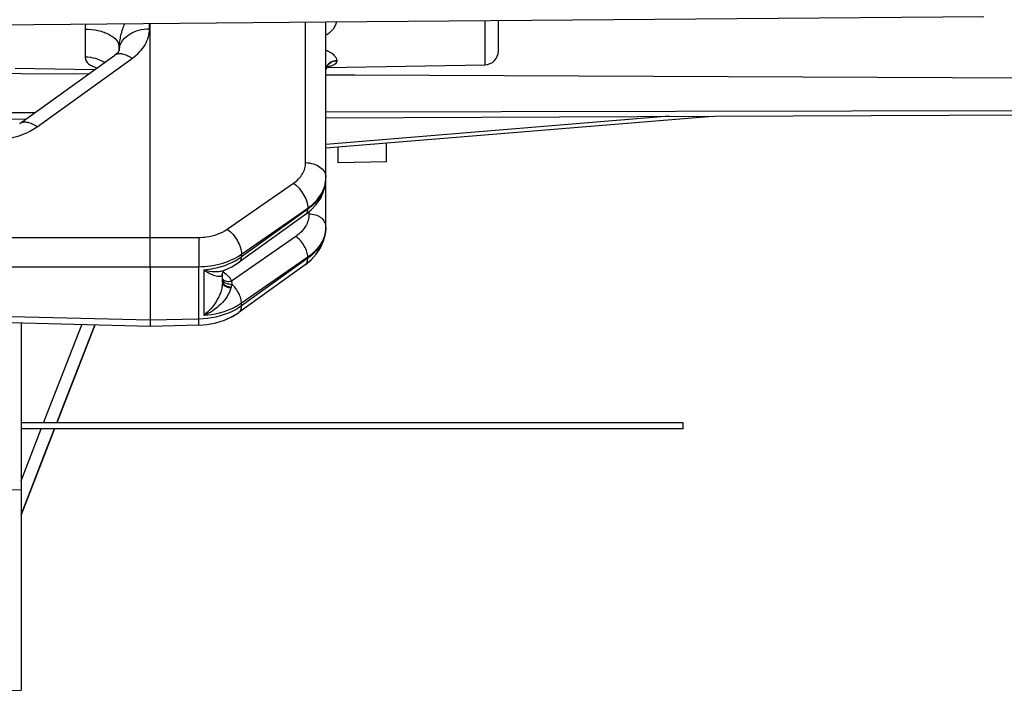
# Model space of a CAD drawing. Units: inches. Extents: x 0 to 22, y 0 to 17.
# Drawn here: x 13.3 to 14.7, y 3.9 to 4.8 of the extents above; entities that cross this region are included whole.
import ezdxf

# ---------------------------------------------------------------- set-up
doc = ezdxf.new("R2010")
doc.units = ezdxf.units.IN
doc.header["$LTSCALE"] = 1.21
doc.header["$MEASUREMENT"] = 0
doc.layers.get('0').update_dxf_attribs({"linetype": 'CONTINUOUS'})
doc.layers.add('3_AXES_OTHER', color=7, linetype='CONTINUOUS')
doc.layers.add('7_ALL_ROUNDS', color=7, linetype='CONTINUOUS')

msp = doc.modelspace()

# ---------------------------------------------------------------- linework, layer by layer
at = {"color": 7, "linetype": 'Continuous'}
for p, q in [((13.2609, 4.7664), (13.3743, 4.7644)), ((13.706, 4.7674), (13.9312, 4.7714)), ((13.1029, 4.6931), (13.2763, 4.6939)), ((13.7045, 4.6957), (15.0076, 4.7014)), ((13.7911, 4.6329), (13.7222, 4.6311)), ((13.2694, 4.4024), (13.2694, 3.8786)), ((13.3747, 4.3998), (13.3204, 4.2601)), ((13.3171, 4.2514), (13.2694, 4.1287)), ((12.9791, 3.8727), (13.2694, 3.8786))]:
    msp.add_line(p, q, dxfattribs=at)
at = {"layer": '3_AXES_OTHER', "color": 7, "linetype": 'Continuous'}
for p, q in [((14.2144, 4.2601), (13.2694, 4.2601)), ((14.2144, 4.2514), (14.2144, 4.2601)), ((14.2144, 4.2514), (13.2694, 4.2514))]:
    msp.add_line(p, q, dxfattribs=at)
at = {"layer": '7_ALL_ROUNDS', "color": 7, "linetype": 'Continuous'}
for p, q in [((13.7045, 4.8324), (14.6435, 4.8402)), ((13.9505, 4.8345), (13.9505, 4.791)), ((13.1159, 4.8275), (13.7045, 4.8324)), ((13.4535, 4.5248), (13.4535, 4.8303)), ((13.7045, 4.5396), (13.7045, 4.8324)), ((13.4092, 4.7916), (13.4092, 4.7965)), ((13.2674, 4.6875), (13.4031, 4.7851)), ((13.4092, 4.7916), (13.4092, 4.7917)), ((13.1521, 4.7595), (13.2694, 4.759)), ((13.2694, 4.759), (13.3662, 4.7586)), ((13.7045, 4.7571), (13.7459, 4.7569)), ((13.7459, 4.7569), (14.8698, 4.752)), ((13.2885, 4.7026), (13.1029, 4.7022)), ((15.0076, 4.7064), (13.7045, 4.7035)), ((13.7045, 4.6529), (14.256, 4.6981)), ((13.7222, 4.6311), (13.7222, 4.6543)), ((13.7911, 4.6329), (13.7911, 4.66)), ((13.6755, 4.5575), (13.5809, 4.4894)), ((13.7037, 4.5298), (13.7045, 4.5396)), ((13.7011, 4.5198), (13.7026, 4.5259)), ((13.4535, 4.4831), (13.4535, 4.5248)), ((13.6968, 4.5102), (13.7011, 4.5198)), ((13.6831, 4.4926), (13.6908, 4.501)), ((13.6908, 4.501), (13.6968, 4.5102)), ((13.4535, 4.4831), (13.4535, 4.4065)), ((13.6749, 4.4859), (13.5803, 4.4179)), ((13.6749, 4.4859), (13.6831, 4.4926)), ((13.5568, 4.4605), (13.5568, 4.4731)), ((13.5594, 4.4779), (13.5597, 4.4781)), ((13.5597, 4.4781), (13.5597, 4.4781)), ((13.5709, 4.412), (13.5796, 4.4174)), ((13.4535, 4.3979), (13.1336, 4.4058)), ((13.3316, 4.2887), (13.3747, 4.3998)), ((13.4535, 4.4065), (13.4535, 4.3979)), ((13.5231, 4.3996), (13.4535, 4.3979)), ((13.5231, 4.3996), (13.5348, 4.4005)), ((13.5348, 4.4005), (13.5475, 4.4029)), ((13.5475, 4.4029), (13.5596, 4.4067)), ((13.5596, 4.4067), (13.5709, 4.412)), ((13.3204, 4.2601), (13.3316, 4.2887)), ((13.3073, 4.2263), (13.3171, 4.2514)), ((13.2694, 4.1287), (13.3073, 4.2263))]:
    msp.add_line(p, q, dxfattribs=at)
at = {"layer": '7_ALL_ROUNDS', "color": 9, "linetype": 'Continuous'}
for p, q in [((13.9312, 4.8343), (13.9312, 4.7714)), ((13.3608, 4.8223), (13.3608, 4.7827)), ((13.4527, 4.8226), (13.4527, 4.8303)), ((13.6755, 4.6316), (13.6755, 4.8322)), ((13.2925, 4.6829), (13.4282, 4.7805)), ((13.7199, 4.7776), (13.7199, 4.7771)), ((14.1945, 4.6979), (13.7045, 4.6576)), ((13.5636, 4.5366), (13.6582, 4.6023)), ((13.584, 4.5009), (13.6785, 4.5666)), ((13.6785, 4.5651), (13.584, 4.4971)), ((13.6785, 4.5666), (13.6785, 4.5651)), ((13.6803, 4.5614), (13.6803, 4.5581)), ((13.6616, 4.5263), (13.5698, 4.4626)), ((13.1399, 4.5248), (13.5229, 4.5248)), ((13.584, 4.4971), (13.584, 4.5009)), ((13.1309, 4.4831), (13.5229, 4.4831)), ((13.5229, 4.4082), (13.5229, 4.4831)), ((13.6785, 4.4966), (13.584, 4.4309)), ((13.6785, 4.4951), (13.584, 4.4271)), ((13.6785, 4.4966), (13.6785, 4.4951)), ((13.5303, 4.4786), (13.5303, 4.4134)), ((13.5568, 4.4639), (13.5577, 4.4624)), ((13.5699, 4.4583), (13.5691, 4.4539)), ((13.584, 4.4271), (13.584, 4.4309)), ((13.4535, 4.4065), (13.1309, 4.4145)), ((13.3016, 4.2601), (13.356, 4.4003)), ((13.5229, 4.4082), (13.4535, 4.4065)), ((13.5231, 4.3996), (13.5229, 4.4082)), ((13.2694, 4.1772), (13.2982, 4.2514)), ((13.2694, 4.1645), (12.9791, 4.1592))]:
    msp.add_line(p, q, dxfattribs=at)
at = {"layer": '7_ALL_ROUNDS', "color": 7, "linetype": 'Continuous'}
for points in [[(13.4092, 4.7917), (13.4092, 4.7915), (13.4087, 4.7906), (13.4075, 4.789), (13.4054, 4.7869), (13.4031, 4.7851)], [(13.7045, 4.7626), (13.7048, 4.7648), (13.7059, 4.7673)], [(13.7059, 4.7673), (13.7072, 4.7688), (13.7077, 4.7692)], [(13.6755, 4.5575), (13.6836, 4.5641), (13.6911, 4.5723), (13.697, 4.5811), (13.7012, 4.5905), (13.7037, 4.6001), (13.7045, 4.6097)], [(13.6749, 4.4859), (13.6832, 4.4927), (13.6908, 4.5011), (13.6968, 4.5102), (13.7011, 4.5199), (13.7037, 4.5298)], [(13.5597, 4.4781), (13.5702, 4.4828), (13.5809, 4.4894)], [(13.5568, 4.4731), (13.5569, 4.474), (13.5576, 4.4758), (13.5587, 4.4773), (13.5594, 4.4779)], [(13.5231, 4.3996), (13.5349, 4.4005), (13.5476, 4.4029), (13.5597, 4.4068), (13.571, 4.412), (13.5803, 4.4179)]]:
    msp.add_lwpolyline(points, dxfattribs=at)
at = {"layer": '7_ALL_ROUNDS', "color": 9, "linetype": 'Continuous'}
for centre, radius, start, end in [((13.4317, 4.7913), 0.0225, 166.83, 179.9012), ((13.7183, 4.763), 0.0139, 150.4929, 157.5235), ((13.6598, 4.6097), 0.0447, 351.3646, 359.9786), ((13.6601, 4.5407), 0.0443, 356.1123, 359.998), ((13.66, 4.5407), 0.0445, 352.9235, 356.111), ((13.5625, 4.4701), 0.00732, 218.6689, 221.8975), ((13.5626, 4.4702), 0.00744, 221.8932, 223.2074), ((13.5633, 4.4667), 0.00707, 217.3218, 222.5326), ((13.7003, 4.4205), 0.1353, 165.7102, 166.1527)]:
    msp.add_arc(centre, radius, start, end, dxfattribs=at)
at = {"layer": '7_ALL_ROUNDS', "color": 7, "linetype": 'Continuous'}
for centre, radius, start, end in [((13.9309, 4.791), 0.0197, 271, 0.0001), ((13.6987, 4.8197), 0.052, 279.3058, 280.2566)]:
    msp.add_arc(centre, radius, start, end, dxfattribs=at)
at = {"layer": '7_ALL_ROUNDS', "color": 9, "linetype": 'Continuous'}
for points, knots in [([(13.3615, 4.8296), (13.3614, 4.829), (13.361, 4.8266), (13.3608, 4.8241), (13.3608, 4.8223)], [0, 0, 0, 0, 0.25416, 1, 1, 1, 1]), ([(13.3608, 4.8223), (13.3671, 4.8223), (13.3762, 4.8213), (13.3876, 4.8181), (13.3949, 4.8149), (13.401, 4.8111), (13.4056, 4.8066), (13.4085, 4.8017), (13.4092, 4.7982), (13.4092, 4.7965)], [0, 0, 0, 0, 0.314569, 0.461049, 0.595568, 0.715941, 0.82166, 0.914658, 1, 1, 1, 1]), ([(13.4171, 4.8301), (13.4148, 4.8247), (13.412, 4.8164), (13.4097, 4.8051), (13.4092, 4.7993), (13.4092, 4.7965)], [0, 0, 0, 0, 0.503637, 0.754877, 1, 1, 1, 1]), ([(13.4098, 4.7964), (13.4102, 4.7982), (13.4115, 4.8019), (13.416, 4.8087), (13.4246, 4.8159), (13.4378, 4.8213), (13.4477, 4.8226), (13.4527, 4.8226)], [0, 0, 0, 0, 0.104213, 0.213581, 0.452024, 0.717598, 1, 1, 1, 1]), ([(13.4282, 4.7805), (13.432, 4.7832), (13.4387, 4.789), (13.4467, 4.7994), (13.4516, 4.8108), (13.4527, 4.8187), (13.4527, 4.8226)], [0, 0, 0, 0, 0.273525, 0.528823, 0.768936, 1, 1, 1, 1]), ([(13.7193, 4.8325), (13.7189, 4.8305), (13.7176, 4.8266), (13.7132, 4.8196), (13.7082, 4.8156), (13.7046, 4.8135)], [0, 0, 0, 0, 0.247293, 0.494334, 1, 1, 1, 1]), ([(13.7046, 4.7922), (13.7068, 4.7913), (13.7108, 4.7893), (13.7151, 4.7861), (13.7176, 4.7833), (13.7193, 4.7809), (13.7199, 4.7789), (13.7199, 4.7776)], [0, 0, 0, 0, 0.324219, 0.6037, 0.723219, 0.828367, 1, 1, 1, 1]), ([(13.3608, 4.7827), (13.3658, 4.7826), (13.3756, 4.7812), (13.3846, 4.7773), (13.3888, 4.7748)], [0, 0, 0, 0, 0.506385, 1, 1, 1, 1]), ([(13.3608, 4.7827), (13.3608, 4.7808), (13.3617, 4.7769), (13.3657, 4.7723), (13.3713, 4.769), (13.3756, 4.7676), (13.3779, 4.767)], [0, 0, 0, 0, 0.22822, 0.456912, 0.711498, 1, 1, 1, 1]), ([(13.4031, 4.7851), (13.4045, 4.7862), (13.4082, 4.7876), (13.4145, 4.7872), (13.4214, 4.7848), (13.4259, 4.7821), (13.4282, 4.7805)], [0, 0, 0, 0, 0.194658, 0.418497, 0.686478, 1, 1, 1, 1]), ([(13.7045, 4.7626), (13.7045, 4.7645), (13.7053, 4.7683), (13.7088, 4.7731), (13.7139, 4.7763), (13.7179, 4.777), (13.7199, 4.7771)], [0, 0, 0, 0, 0.240495, 0.486606, 0.740528, 1, 1, 1, 1]), ([(13.7045, 4.7632), (13.7045, 4.7645), (13.7047, 4.7663), (13.7053, 4.7679), (13.7055, 4.7683)], [0, 0, 0, 0, 0.748041, 1, 1, 1, 1]), ([(13.7062, 4.7699), (13.7076, 4.7722), (13.7117, 4.7762), (13.7172, 4.7776), (13.7199, 4.7776)], [0, 0, 0, 0, 0.490269, 1, 1, 1, 1]), ([(13.2334, 4.6648), (13.2388, 4.6649), (13.2595, 4.6665), (13.2801, 4.6739), (13.2925, 4.6829)], [0, 0, 0, 0, 0.262609, 1, 1, 1, 1]), ([(13.2674, 4.6875), (13.2688, 4.6885), (13.2725, 4.6899), (13.2788, 4.6896), (13.2857, 4.6872), (13.2902, 4.6845), (13.2925, 4.6829)], [0, 0, 0, 0, 0.194656, 0.418488, 0.686468, 1, 1, 1, 1]), ([(13.6582, 4.6023), (13.6608, 4.6041), (13.6656, 4.6081), (13.6712, 4.6153), (13.6747, 4.6232), (13.6755, 4.6288), (13.6755, 4.6316)], [0, 0, 0, 0, 0.272734, 0.527367, 0.76756, 1, 1, 1, 1]), ([(13.6755, 4.6316), (13.6792, 4.6315), (13.6865, 4.6305), (13.696, 4.6261), (13.7018, 4.6202), (13.7041, 4.6148), (13.7045, 4.612), (13.7045, 4.6107)], [0, 0, 0, 0, 0.287542, 0.554116, 0.788766, 0.89624, 1, 1, 1, 1]), ([(13.6785, 4.5666), (13.6825, 4.5694), (13.6897, 4.5754), (13.6981, 4.5863), (13.7033, 4.5982), (13.7045, 4.6066), (13.7045, 4.6107)], [0, 0, 0, 0, 0.272871, 0.527616, 0.767793, 1, 1, 1, 1]), ([(13.6582, 4.6023), (13.6611, 4.6002), (13.6665, 4.595), (13.6729, 4.586), (13.6773, 4.5764), (13.6786, 4.5697), (13.6785, 4.5666)], [0, 0, 0, 0, 0.253921, 0.524402, 0.781724, 1, 1, 1, 1]), ([(13.704, 4.603), (13.7034, 4.5994), (13.7014, 4.5922), (13.696, 4.5821), (13.6883, 4.5729), (13.682, 4.5676), (13.6785, 4.5651)], [0, 0, 0, 0, 0.23159, 0.473226, 0.728757, 1, 1, 1, 1]), ([(13.6803, 4.5581), (13.6803, 4.5551), (13.6794, 4.549), (13.6757, 4.5404), (13.6696, 4.5326), (13.6644, 4.5283), (13.6616, 4.5263)], [0, 0, 0, 0, 0.232436, 0.472632, 0.727271, 1, 1, 1, 1]), ([(13.6755, 4.5575), (13.676, 4.5578), (13.6769, 4.5587), (13.6779, 4.5605), (13.6784, 4.5627), (13.6785, 4.5643), (13.6785, 4.5651)], [0, 0, 0, 0, 0.217758, 0.450379, 0.709209, 1, 1, 1, 1]), ([(13.7045, 4.5407), (13.7045, 4.5418), (13.7041, 4.5441), (13.7022, 4.5486), (13.6974, 4.5535), (13.6895, 4.5571), (13.6834, 4.558), (13.6803, 4.5581)], [0, 0, 0, 0, 0.10376, 0.211234, 0.445884, 0.712458, 1, 1, 1, 1]), ([(13.7045, 4.5396), (13.7045, 4.5355), (13.7033, 4.5271), (13.6981, 4.5151), (13.6897, 4.5041), (13.6825, 4.4979), (13.6785, 4.4951)], [0, 0, 0, 0, 0.231292, 0.471414, 0.726598, 1, 1, 1, 1]), ([(13.5229, 4.5248), (13.5266, 4.5248), (13.5408, 4.5258), (13.555, 4.5306), (13.5636, 4.5366)], [0, 0, 0, 0, 0.26388, 1, 1, 1, 1]), ([(13.5636, 4.5366), (13.5665, 4.5345), (13.5719, 4.5294), (13.5784, 4.5203), (13.5827, 4.5107), (13.584, 4.504), (13.584, 4.5009)], [0, 0, 0, 0, 0.253921, 0.524402, 0.781724, 1, 1, 1, 1]), ([(13.6785, 4.4966), (13.6786, 4.4992), (13.6775, 4.5047), (13.6738, 4.5128), (13.6685, 4.5203), (13.664, 4.5246), (13.6616, 4.5263)], [0, 0, 0, 0, 0.218276, 0.475598, 0.746079, 1, 1, 1, 1]), ([(13.7041, 4.5352), (13.7037, 4.5315), (13.7018, 4.5242), (13.6964, 4.5138), (13.6885, 4.5044), (13.6821, 4.4991), (13.6785, 4.4966)], [0, 0, 0, 0, 0.232168, 0.473547, 0.728704, 1, 1, 1, 1]), ([(13.5229, 4.4831), (13.5285, 4.4831), (13.5498, 4.4846), (13.5711, 4.4919), (13.584, 4.5009)], [0, 0, 0, 0, 0.263678, 1, 1, 1, 1]), ([(13.5303, 4.4786), (13.5353, 4.479), (13.5541, 4.4817), (13.5726, 4.4889), (13.584, 4.4971)], [0, 0, 0, 0, 0.262812, 1, 1, 1, 1]), ([(13.5809, 4.4894), (13.5815, 4.4898), (13.5824, 4.4907), (13.5837, 4.4933), (13.584, 4.4955), (13.584, 4.4971)], [0, 0, 0, 0, 0.218321, 0.45154, 1, 1, 1, 1]), ([(13.6749, 4.4859), (13.6755, 4.4863), (13.6766, 4.4874), (13.6778, 4.4896), (13.6784, 4.4922), (13.6785, 4.4941), (13.6785, 4.4951)], [0, 0, 0, 0, 0.217758, 0.450379, 0.709209, 1, 1, 1, 1]), ([(13.5303, 4.4786), (13.5355, 4.4771), (13.5433, 4.4758), (13.5532, 4.4763), (13.5577, 4.4773), (13.5597, 4.4781)], [0, 0, 0, 0, 0.543732, 0.784182, 1, 1, 1, 1]), ([(13.5303, 4.4786), (13.5319, 4.4775), (13.5349, 4.4755), (13.5396, 4.473), (13.5439, 4.4712), (13.5478, 4.4699), (13.5509, 4.4694), (13.553, 4.4694), (13.5546, 4.4697), (13.556, 4.4705), (13.5567, 4.4718), (13.5568, 4.4726), (13.5568, 4.473)], [0, 0, 0, 0, 0.186742, 0.358711, 0.513547, 0.648958, 0.762519, 0.810675, 0.853154, 0.924453, 0.959599, 1, 1, 1, 1]), ([(13.5577, 4.4759), (13.5603, 4.4741), (13.565, 4.4702), (13.5686, 4.4652), (13.5698, 4.4626)], [0, 0, 0, 0, 0.521614, 1, 1, 1, 1]), ([(13.5568, 4.4605), (13.5568, 4.4582), (13.5563, 4.4535), (13.5538, 4.4444), (13.5466, 4.4298), (13.5372, 4.4192), (13.5303, 4.4134)], [0, 0, 0, 0, 0.123472, 0.251422, 0.510006, 1, 1, 1, 1]), ([(13.5568, 4.4619), (13.5568, 4.4609), (13.5574, 4.4594), (13.5588, 4.4578), (13.5609, 4.4562), (13.5644, 4.4547), (13.5675, 4.4541), (13.5691, 4.4539)], [0, 0, 0, 0, 0.181486, 0.287176, 0.405994, 0.682402, 1, 1, 1, 1]), ([(13.5568, 4.4605), (13.5568, 4.46), (13.557, 4.4591), (13.5577, 4.4578), (13.5588, 4.4566), (13.5608, 4.4551), (13.5642, 4.4537), (13.5673, 4.453), (13.5689, 4.4528)], [0, 0, 0, 0, 0.086079, 0.178966, 0.283288, 0.401496, 0.678882, 1, 1, 1, 1]), ([(13.5572, 4.4651), (13.5578, 4.4644), (13.5595, 4.4632), (13.5626, 4.4622), (13.5661, 4.4619), (13.5686, 4.4623), (13.5698, 4.4626)], [0, 0, 0, 0, 0.214147, 0.451472, 0.714722, 1, 1, 1, 1]), ([(13.5581, 4.4619), (13.5594, 4.4606), (13.5633, 4.4585), (13.5676, 4.4582), (13.5699, 4.4583)], [0, 0, 0, 0, 0.44582, 1, 1, 1, 1]), ([(13.5698, 4.4626), (13.5699, 4.4622), (13.5701, 4.4608), (13.57, 4.4594), (13.5699, 4.4583)], [0, 0, 0, 0, 0.241466, 1, 1, 1, 1]), ([(13.584, 4.4309), (13.584, 4.4332), (13.5832, 4.4381), (13.5802, 4.4453), (13.5758, 4.4523), (13.572, 4.4564), (13.5699, 4.4583)], [0, 0, 0, 0, 0.215324, 0.46749, 0.736928, 1, 1, 1, 1]), ([(13.5689, 4.4528), (13.5678, 4.4486), (13.5638, 4.4401), (13.5548, 4.4291), (13.5434, 4.4199), (13.5348, 4.4153), (13.5303, 4.4134)], [0, 0, 0, 0, 0.233388, 0.485462, 0.744299, 1, 1, 1, 1]), ([(13.584, 4.4271), (13.5799, 4.4241), (13.5612, 4.4132), (13.5393, 4.4086), (13.5229, 4.4082)], [0, 0, 0, 0, 0.236079, 1, 1, 1, 1]), ([(13.584, 4.4309), (13.5803, 4.4283), (13.5639, 4.4188), (13.5448, 4.4143), (13.5303, 4.4134)], [0, 0, 0, 0, 0.235929, 1, 1, 1, 1]), ([(13.5803, 4.4179), (13.5809, 4.4183), (13.5821, 4.4194), (13.5832, 4.4216), (13.5839, 4.4242), (13.584, 4.4261), (13.584, 4.4271)], [0, 0, 0, 0, 0.217758, 0.450379, 0.709209, 1, 1, 1, 1])]:
    msp.add_open_spline(points, degree=3, knots=knots, dxfattribs=at)
at = {"layer": '7_ALL_ROUNDS', "color": 7, "linetype": 'Continuous'}
msp.add_open_spline([(13.7199, 4.7771), (13.7199, 4.7765), (13.7198, 4.7755), (13.7189, 4.7734), (13.7166, 4.7713), (13.7126, 4.7696), (13.7096, 4.7689), (13.7079, 4.7686)], degree=3, knots=[0, 0, 0, 0, 0.101131, 0.200463, 0.415726, 0.678959, 1, 1, 1, 1], dxfattribs=at)
at = {"layer": '7_ALL_ROUNDS', "color": 9, "linetype": 'Continuous'}
msp.add_open_spline([(13.5229, 4.5248), (13.5231, 4.5179), (13.5231, 4.504), (13.5231, 4.49), (13.5229, 4.4831)], degree=3, dxfattribs=at)

doc.saveas('drawing.dxf')
